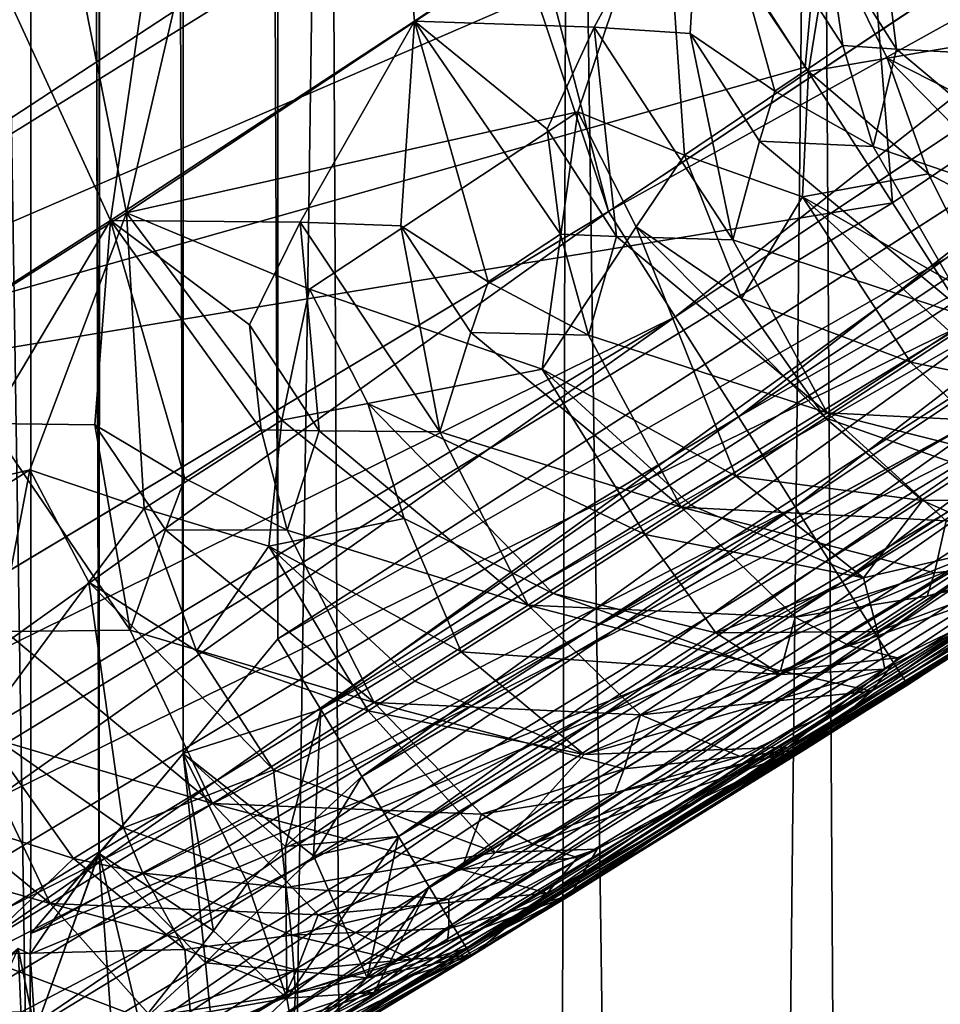
# Model space of a CAD drawing. Extents: x -35 to 35, y -35 to 129.
# Drawn here: x 9 to 9, y -15 to -15 of the extents above; entities that cross this region are included whole.
import ezdxf

# ---------------------------------------------------------------- set-up
doc = ezdxf.new("R2010")
doc.units = 0
doc.header["$MEASUREMENT"] = 0

msp = doc.modelspace()

# ---------------------------------------------------------------- linework, layer by layer
for points in [[(13.332023, -27.65254), (4.944637, -30.310953), (-21.415737, 21.655933)], [(26.188625, -15.907173), (-21.415737, 21.655933), (25.60268, 16.542374)], [(25.60268, -16.842373), (13.332023, -27.65254), (-21.415737, 21.655933)], [(25.60268, -16.842373), (-21.415737, 21.655933), (26.188625, -15.907173)], [(8.879482, -2.85, 101.349998), (8.879511, -15.076464, 101.349998), (10.261431, -14.32579, 101.349998)], [(8.916054, -15.03348, 101.375595), (8.879482, -2.85, 101.349998), (8.919106, -2.85, 101.377228)], [(8.879511, -15.076464, 101.349998), (8.879482, -2.85, 101.349998), (8.916054, -15.03348, 101.375595)], [(8.879483, -2.85, 119.650002), (10.261431, -14.32579, 119.650002), (8.879511, -15.076457, 119.650002)], [(8.879483, -2.85, 119.650002), (8.879511, -15.076457, 119.650002), (8.915986, -15.03357, 119.624443)], [(8.879483, -2.85, 119.650002), (8.915986, -15.03357, 119.624443), (8.919106, -2.85, 119.62278)], [(8.919106, -2.85, 119.62278), (8.915986, -15.03357, 119.624443), (8.961033, -14.979941, 119.606552)], [(8.916054, -15.03348, 101.375595), (8.919106, -2.85, 101.377228), (8.961038, -14.979944, 101.393456)], [(8.919106, -2.85, 119.62278), (8.961033, -14.979941, 119.606552), (8.964073, -2.85, 119.605782)], [(8.961038, -14.979944, 101.393456), (8.919106, -2.85, 101.377228), (8.964074, -2.85, 101.394226)], [(8.964073, -2.85, 119.605782), (8.961033, -14.979941, 119.606552), (9.011796, -14.91862, 119.599998)], [(8.961038, -14.979944, 101.393456), (8.964074, -2.85, 101.394226), (9.011799, -14.918618, 101.400002)], [(8.964073, -2.85, 119.605782), (9.011796, -14.91862, 119.599998), (9.011796, -2.85, 119.599998)], [(9.011799, -14.918618, 101.400002), (8.964074, -2.85, 101.394226), (9.011799, -2.85, 101.400002)], [(9.011796, -2.85, 119.599998), (9.011796, -14.91862, 119.599998), (9.703984, -14.473312, 119.599998)], [(9.011799, -14.918618, 101.400002), (9.011799, -2.85, 101.400002), (9.703987, -14.473311, 101.400002)], [(6.859258, -5.747322, 118.599998), (9.871192, -14.235438, 118.599998), (9.188992, -14.689685, 118.599998)], [(6.859258, -5.747322, 118.599998), (9.188992, -14.689685, 118.599998), (8.485927, -15.110917, 118.599998)], [(9.188994, -14.689683, 102.400002), (6.762891, -7.484118, 102.400002), (8.485929, -15.110915, 102.400002)], [(9.871195, -14.235436, 102.400002), (6.762891, -7.484118, 102.400002), (9.188994, -14.689683, 102.400002)], [(9.99235, -13.903289, 125.5), (-12.993367, -11.112318, 125.5), (-2.456314, -16.971609, 125.5)], [(9.402616, -30.65, 78.17411), (9.300979, -13.778712, 77.959709), (9.532381, -13.617877, 78.468102)], [(9.402616, -30.65, 86.82589), (9.438394, -13.683911, 86.747261), (9.16802, -13.868505, 87.303116)], [(9.118476, -30.65, 77.603485), (9.038908, -13.953918, 77.458107), (9.300979, -13.778712, 77.959709)], [(9.402616, -30.65, 78.17411), (9.118476, -30.65, 77.603485), (9.300979, -13.778712, 77.959709)], [(9.118476, -30.65, 87.396515), (9.16802, -13.868505, 87.303116), (8.860223, -14.069283, 87.849663)], [(9.118476, -30.65, 87.396515), (9.402616, -30.65, 86.82589), (9.16802, -13.868505, 87.303116)], [(9.99235, -13.903289, 125.5), (-2.456314, -16.971609, 125.5), (0, -17.15, 125.5)], [(9.99235, -13.903289, 125.5), (0, -17.15, 125.5), (6.410612, -15.894969, 125.5)], [(9.99235, -13.903289, 125.5), (6.410612, -15.894969, 125.5), (7.163819, -15.566864, 125.5)], [(9.99235, -13.903289, 125.5), (7.163819, -15.566864, 125.5), (8.618318, -14.803484, 125.5)], [(9.99235, -13.903289, 125.5), (8.618318, -14.803484, 125.5), (9.316213, -14.369992, 125.5)], [(9.113379, -13.904866, 87.715012), (8.930777, -14.690303, 88.021889), (8.813464, -14.098936, 88.20726)], [(9.218723, -14.499108, 87.526443), (8.930777, -14.690303, 88.021889), (9.113379, -13.904866, 87.715012)], [(8.799747, -30.65, 77.05143), (8.746784, -14.140845, 76.966805), (9.038908, -13.953918, 77.458107)], [(9.118476, -30.65, 77.603485), (8.799747, -30.65, 77.05143), (9.038908, -13.953918, 77.458107)], [(8.685259, -14.179122, 76.599472), (8.922168, -14.694496, 76.964218), (9.027811, -13.961179, 77.138222)], [(8.922168, -14.694496, 76.964218), (9.085096, -14.587743, 77.23587), (9.027811, -13.961179, 77.138222)], [(9.027811, -13.961179, 77.138222), (9.085096, -14.587743, 77.23587), (9.23911, -14.484527, 77.511131)], [(8.799747, -30.65, 87.94857), (9.118476, -30.65, 87.396515), (8.860223, -14.069283, 87.849663)], [(8.930777, -14.690303, 88.021889), (8.61318, -14.891728, 88.505257), (8.813464, -14.098936, 88.20726)], [(8.685259, -14.179122, 76.599472), (8.749754, -14.804756, 76.695534), (8.922168, -14.694496, 76.964218)], [(10.022099, -14.224069, 125.415733), (9.316213, -14.369992, 125.5), (9.341076, -14.684998, 125.415733)], [(10.022099, -14.224069, 125.415733), (9.341076, -14.684998, 125.415733), (9.382039, -14.748738, 125.353554)], [(9.224656, -14.746116, 118.607521), (9.188992, -14.689685, 118.599998), (9.871192, -14.235438, 118.599998)], [(9.909507, -14.290104, 102.392479), (9.871195, -14.235436, 102.400002), (9.188994, -14.689683, 102.400002)], [(9.224656, -14.746116, 118.607521), (9.871192, -14.235438, 118.599998), (9.909504, -14.290106, 118.607521)], [(9.909507, -14.290104, 102.392479), (9.188994, -14.689683, 102.400002), (9.224659, -14.746114, 102.392479)], [(9.224656, -14.746116, 118.607521), (9.909504, -14.290106, 118.607521), (9.258532, -14.799717, 118.629707)], [(9.909507, -14.290104, 102.392479), (9.224659, -14.746114, 102.392479), (9.258534, -14.799715, 102.370293)], [(9.258532, -14.799717, 118.629707), (9.909504, -14.290106, 118.607521), (9.945895, -14.342032, 118.629707)], [(9.909507, -14.290104, 102.392479), (9.258534, -14.799715, 102.370293), (9.945898, -14.342031, 102.370293)], [(10.261431, -14.32579, 119.650002), (9.580985, -14.794272, 119.650002), (8.879511, -15.076457, 119.650002)], [(8.879511, -15.076464, 101.349998), (9.580985, -14.794272, 101.349998), (10.261431, -14.32579, 101.349998)], [(9.258532, -14.799717, 118.629707), (9.945895, -14.342032, 118.629707), (9.978539, -14.388615, 118.665451)], [(9.945898, -14.342031, 102.370293), (9.258534, -14.799715, 102.370293), (9.288923, -14.847799, 102.334549)], [(9.945898, -14.342031, 102.370293), (9.288923, -14.847799, 102.334549), (9.978542, -14.388613, 102.334549)], [(9.24363, -14.53337, 125.490395), (9.316213, -14.369992, 125.5), (8.618318, -14.803484, 125.5)], [(9.24363, -14.53337, 125.490395), (9.294341, -14.612277, 125.461937), (9.316213, -14.369992, 125.5)], [(9.294341, -14.612277, 125.461937), (9.341076, -14.684998, 125.415733), (9.316213, -14.369992, 125.5)], [(9.258532, -14.799717, 118.629707), (9.978539, -14.388615, 118.665451), (9.28892, -14.847801, 118.665451)], [(9.28892, -14.847801, 118.665451), (9.978539, -14.388615, 118.665451), (9.314299, -14.887957, 118.712952)], [(9.978542, -14.388613, 102.334549), (9.288923, -14.847799, 102.334549), (9.314301, -14.887955, 102.287048)], [(9.314299, -14.887957, 118.712952), (9.978539, -14.388615, 118.665451), (10.005802, -14.427515, 118.712952)], [(9.978542, -14.388613, 102.334549), (9.314301, -14.887955, 102.287048), (10.005804, -14.427513, 102.287048)], [(9.314299, -14.887957, 118.712952), (10.005802, -14.427515, 118.712952), (9.333393, -14.91817, 118.769836)], [(10.005804, -14.427513, 102.287048), (9.314301, -14.887955, 102.287048), (10.026317, -14.456782, 102.230164)], [(9.333393, -14.91817, 118.769836), (10.005802, -14.427515, 118.712952), (10.026314, -14.456784, 118.769836)], [(9.435811, -14.456219, 87.141731), (9.424503, -14.592896, 87.276123), (9.307347, -14.544957, 87.394447)], [(10.026317, -14.456782, 102.230164), (9.314301, -14.887955, 102.287048), (9.333396, -14.918168, 102.230164)], [(9.333393, -14.91817, 118.769836), (10.026314, -14.456784, 118.769836), (9.345246, -14.936926, 118.833244)], [(10.026317, -14.456782, 102.230164), (9.333396, -14.918168, 102.230164), (9.345249, -14.936924, 102.166756)], [(9.345246, -14.936926, 118.833244), (10.026314, -14.456784, 118.769836), (10.039047, -14.474955, 118.833244)], [(10.026317, -14.456782, 102.230164), (9.345249, -14.936924, 102.166756), (10.03905, -14.474953, 102.166756)], [(9.728822, -14.509974, 119.595009), (9.703984, -14.473312, 119.599998), (9.011796, -14.91862, 119.599998)], [(9.011799, -14.918618, 101.400002), (9.703987, -14.473311, 101.400002), (9.034864, -14.956418, 101.404991)], [(9.728825, -14.509972, 101.404991), (9.034864, -14.956418, 101.404991), (9.703987, -14.473311, 101.400002)], [(9.345246, -14.936926, 118.833244), (10.039047, -14.474955, 118.833244), (10.043365, -14.481114, 118.900002)], [(10.03905, -14.474953, 102.166756), (9.345249, -14.936924, 102.166756), (9.349268, -14.943282, 102.099998)], [(10.03905, -14.474953, 102.166756), (9.349268, -14.943282, 102.099998), (10.043367, -14.481112, 102.099998)], [(9.345246, -14.936926, 118.833244), (10.043365, -14.481114, 118.900002), (9.349265, -14.943284, 118.900002)], [(9.349265, -14.943284, 118.900002), (10.043365, -14.481114, 118.900002), (9.815601, -14.638062, 119.401001)], [(10.043367, -14.481112, 102.099998), (9.349268, -14.943282, 102.099998), (9.815604, -14.638061, 101.598999)], [(9.181236, -14.590912, 77.391975), (9.23911, -14.484527, 77.511131), (9.085096, -14.587743, 77.23587)], [(9.181236, -14.590912, 77.391975), (9.232633, -14.594243, 77.468796), (9.23911, -14.484527, 77.511131)], [(9.232633, -14.594243, 77.468796), (9.27802, -14.625154, 77.51162), (9.23911, -14.484527, 77.511131)], [(9.314454, -14.600706, 77.57962), (9.306339, -14.544407, 77.606323), (9.23911, -14.484527, 77.511131)], [(9.27802, -14.625154, 77.51162), (9.314454, -14.600706, 77.57962), (9.23911, -14.484527, 77.511131)], [(9.343305, -14.602702, 77.615715), (9.329361, -14.490501, 77.667992), (9.306339, -14.544407, 77.606323)], [(9.329361, -14.490501, 77.667992), (9.403387, -14.605909, 77.686501), (9.37806, -14.495316, 77.74511)], [(9.343305, -14.602702, 77.615715), (9.403387, -14.605909, 77.686501), (9.329361, -14.490501, 77.667992)], [(9.172428, -14.636219, 87.642914), (8.930777, -14.690303, 88.021889), (9.218723, -14.499108, 87.526443)], [(9.229585, -14.659374, 87.580902), (9.172428, -14.636219, 87.642914), (9.218723, -14.499108, 87.526443)], [(9.296029, -14.614639, 87.458527), (9.229585, -14.659374, 87.580902), (9.218723, -14.499108, 87.526443)], [(9.307347, -14.544957, 87.394447), (9.296029, -14.614639, 87.458527), (9.218723, -14.499108, 87.526443)], [(9.728822, -14.509974, 119.595009), (9.011796, -14.91862, 119.599998), (9.034862, -14.95642, 119.595009)], [(9.752414, -14.544795, 119.580292), (9.728822, -14.509974, 119.595009), (9.034862, -14.95642, 119.595009)], [(9.728825, -14.509972, 101.404991), (9.056774, -14.992323, 101.419708), (9.034864, -14.956418, 101.404991)], [(9.728825, -14.509972, 101.404991), (9.752416, -14.544793, 101.419708), (9.056774, -14.992323, 101.419708)], [(9.24363, -14.53337, 125.490395), (8.618318, -14.803484, 125.5), (9.294341, -14.612277, 125.461937)], [(9.752414, -14.544795, 119.580292), (9.034862, -14.95642, 119.595009), (9.056771, -14.992324, 119.580292)], [(9.773577, -14.576033, 119.556587), (9.752414, -14.544795, 119.580292), (9.056771, -14.992324, 119.580292)], [(9.752416, -14.544793, 101.419708), (9.076427, -15.024531, 101.44342), (9.056774, -14.992323, 101.419708)], [(9.752416, -14.544793, 101.419708), (9.77358, -14.576031, 101.44342), (9.076427, -15.024531, 101.44342)], [(9.338298, -14.607536, 87.397484), (9.296029, -14.614639, 87.458527), (9.307347, -14.544957, 87.394447)], [(9.314454, -14.600706, 77.57962), (9.343305, -14.602702, 77.615715), (9.306339, -14.544407, 77.606323)], [(9.338298, -14.607536, 87.397484), (9.307347, -14.544957, 87.394447), (9.424503, -14.592896, 87.276123)], [(9.773577, -14.576033, 119.556587), (9.056771, -14.992324, 119.580292), (9.076425, -15.024533, 119.556587)], [(9.79125, -14.602119, 119.525078), (9.773577, -14.576033, 119.556587), (9.076425, -15.024533, 119.556587)], [(9.77358, -14.576031, 101.44342), (9.09284, -15.051429, 101.47493), (9.076427, -15.024531, 101.44342)], [(9.77358, -14.576031, 101.44342), (9.791253, -14.602118, 101.47493), (9.09284, -15.051429, 101.47493)], [(9.023761, -14.695299, 77.118576), (9.085096, -14.587743, 77.23587), (8.922168, -14.694496, 76.964218)], [(9.023761, -14.695299, 77.118576), (9.077689, -14.697371, 77.194565), (9.085096, -14.587743, 77.23587)], [(9.077689, -14.697371, 77.194565), (9.124414, -14.727256, 77.236916), (9.085096, -14.587743, 77.23587)], [(9.156051, -14.645537, 77.330841), (9.181236, -14.590912, 77.391975), (9.085096, -14.587743, 77.23587)], [(9.163139, -14.701797, 77.304337), (9.156051, -14.645537, 77.330841), (9.085096, -14.587743, 77.23587)], [(9.124414, -14.727256, 77.236916), (9.163139, -14.701797, 77.304337), (9.085096, -14.587743, 77.23587)], [(9.193208, -14.703068, 77.340195), (9.181236, -14.590912, 77.391975), (9.156051, -14.645537, 77.330841)], [(9.181236, -14.590912, 77.391975), (9.255633, -14.704831, 77.410507), (9.232633, -14.594243, 77.468796)], [(9.193208, -14.703068, 77.340195), (9.255633, -14.704831, 77.410507), (9.181236, -14.590912, 77.391975)], [(9.269829, -14.652034, 77.478477), (9.232633, -14.594243, 77.468796), (9.255633, -14.704831, 77.410507)], [(9.269829, -14.652034, 77.478477), (9.27802, -14.625154, 77.51162), (9.232633, -14.594243, 77.468796)], [(9.484263, -14.681626, 87.346909), (9.338298, -14.607536, 87.397484), (9.424503, -14.592896, 87.276123)], [(9.79125, -14.602119, 119.525078), (9.076425, -15.024533, 119.556587), (9.092837, -15.051431, 119.525078)], [(9.804548, -14.621747, 119.487343), (9.79125, -14.602119, 119.525078), (9.092837, -15.051431, 119.525078)], [(9.791253, -14.602118, 101.47493), (9.10519, -15.071668, 101.512657), (9.09284, -15.051429, 101.47493)], [(9.791253, -14.602118, 101.47493), (9.804551, -14.621745, 101.512657), (9.10519, -15.071668, 101.512657)], [(9.27802, -14.625154, 77.51162), (9.330797, -14.654769, 77.54847), (9.314454, -14.600706, 77.57962)], [(9.330797, -14.654769, 77.54847), (9.343305, -14.602702, 77.615715), (9.314454, -14.600706, 77.57962)], [(9.330797, -14.654769, 77.54847), (9.457284, -14.698146, 77.60611), (9.343305, -14.602702, 77.615715)], [(9.343305, -14.602702, 77.615715), (9.457284, -14.698146, 77.60611), (9.403387, -14.605909, 77.686501)], [(9.360424, -14.669513, 87.438896), (9.296029, -14.614639, 87.458527), (9.338298, -14.607536, 87.397484)], [(9.360424, -14.669513, 87.438896), (9.338298, -14.607536, 87.397484), (9.439996, -14.711245, 87.43129)], [(9.484263, -14.681626, 87.346909), (9.439996, -14.711245, 87.43129), (9.338298, -14.607536, 87.397484)], [(9.294341, -14.612277, 125.461937), (8.618318, -14.803484, 125.5), (9.341076, -14.684998, 125.415733)], [(9.296029, -14.614639, 87.458527), (9.292951, -14.681852, 87.526077), (9.229585, -14.659374, 87.580902)], [(9.360424, -14.669513, 87.438896), (9.292951, -14.681852, 87.526077), (9.296029, -14.614639, 87.458527)], [(9.804548, -14.621747, 119.487343), (9.092837, -15.051431, 119.525078), (9.105187, -15.071669, 119.487343)], [(9.812803, -14.633932, 119.445282), (9.804548, -14.621747, 119.487343), (9.105187, -15.071669, 119.487343)], [(9.804551, -14.621745, 101.512657), (9.112856, -15.08423, 101.554718), (9.10519, -15.071668, 101.512657)], [(9.804551, -14.621745, 101.512657), (9.812806, -14.63393, 101.554718), (9.112856, -15.08423, 101.554718)], [(9.269829, -14.652034, 77.478477), (9.330797, -14.654769, 77.54847), (9.27802, -14.625154, 77.51162)], [(9.172428, -14.636219, 87.642914), (9.028814, -14.731235, 87.890938), (8.930777, -14.690303, 88.021889)], [(9.172428, -14.636219, 87.642914), (9.153491, -14.774124, 87.774414), (9.028814, -14.731235, 87.890938)], [(9.812803, -14.633932, 119.445282), (9.105187, -15.071669, 119.487343), (9.112853, -15.084232, 119.445282)], [(9.812803, -14.633932, 119.445282), (9.112853, -15.084232, 119.445282), (9.815601, -14.638062, 119.401001)], [(9.812806, -14.63393, 101.554718), (9.115455, -15.08849, 101.598999), (9.112856, -15.08423, 101.554718)], [(9.812806, -14.63393, 101.554718), (9.815604, -14.638061, 101.598999), (9.115455, -15.08849, 101.598999)], [(9.203841, -14.697878, 87.645027), (9.153491, -14.774124, 87.774414), (9.172428, -14.636219, 87.642914)], [(9.229585, -14.659374, 87.580902), (9.203841, -14.697878, 87.645027), (9.172428, -14.636219, 87.642914)], [(9.115452, -15.088491, 119.401001), (9.815601, -14.638062, 119.401001), (9.112853, -15.084232, 119.445282)], [(9.115452, -15.088491, 119.401001), (9.349265, -14.943284, 118.900002), (9.815601, -14.638062, 119.401001)], [(9.115455, -15.08849, 101.598999), (9.815604, -14.638061, 101.598999), (9.349268, -14.943282, 102.099998)], [(9.163139, -14.701797, 77.304337), (9.193208, -14.703068, 77.340195), (9.156051, -14.645537, 77.330841)], [(9.269829, -14.652034, 77.478477), (9.255633, -14.704831, 77.410507), (9.383538, -14.746747, 77.469147)], [(9.269829, -14.652034, 77.478477), (9.383538, -14.746747, 77.469147), (9.330797, -14.654769, 77.54847)], [(9.330797, -14.654769, 77.54847), (9.383538, -14.746747, 77.469147), (9.457284, -14.698146, 77.60611)], [(9.260213, -14.736318, 87.622963), (9.203841, -14.697878, 87.645027), (9.229585, -14.659374, 87.580902)], [(9.260213, -14.736318, 87.622963), (9.229585, -14.659374, 87.580902), (9.292951, -14.681852, 87.526077)], [(9.360424, -14.669513, 87.438896), (9.395726, -14.740654, 87.513847), (9.292951, -14.681852, 87.526077)], [(9.360424, -14.669513, 87.438896), (9.439996, -14.711245, 87.43129), (9.395726, -14.740654, 87.513847)], [(9.350759, -14.770319, 87.595947), (9.260213, -14.736318, 87.622963), (9.292951, -14.681852, 87.526077)], [(9.373329, -14.755455, 87.554955), (9.350759, -14.770319, 87.595947), (9.292951, -14.681852, 87.526077)], [(9.395726, -14.740654, 87.513847), (9.373329, -14.755455, 87.554955), (9.292951, -14.681852, 87.526077)], [(9.341076, -14.684998, 125.415733), (8.618318, -14.803484, 125.5), (8.638892, -15.113001, 125.415733)], [(9.341076, -14.684998, 125.415733), (8.638892, -15.113001, 125.415733), (9.382039, -14.748738, 125.353554)], [(8.518862, -15.168983, 118.607521), (8.485927, -15.110917, 118.599998), (9.188992, -14.689685, 118.599998)], [(9.224659, -14.746114, 102.392479), (9.188994, -14.689683, 102.400002), (8.485929, -15.110915, 102.400002)], [(8.518862, -15.168983, 118.607521), (9.188992, -14.689685, 118.599998), (9.224656, -14.746116, 118.607521)], [(8.878947, -14.828105, 88.134048), (8.61318, -14.891728, 88.505257), (8.930777, -14.690303, 88.021889)], [(8.857132, -14.803128, 76.848526), (8.922168, -14.694496, 76.964218), (8.749754, -14.804756, 76.695534)], [(8.857132, -14.803128, 76.848526), (8.913795, -14.803918, 76.923836), (8.922168, -14.694496, 76.964218)], [(8.940126, -14.84881, 88.073166), (8.878947, -14.828105, 88.134048), (8.930777, -14.690303, 88.021889)], [(8.913795, -14.803918, 76.923836), (8.962018, -14.832731, 76.965805), (8.922168, -14.694496, 76.964218)], [(8.99661, -14.750422, 77.058327), (9.023761, -14.695299, 77.118576), (8.922168, -14.694496, 76.964218)], [(9.002787, -14.806525, 77.032135), (8.99661, -14.750422, 77.058327), (8.922168, -14.694496, 76.964218)], [(8.962018, -14.832731, 76.965805), (9.002787, -14.806525, 77.032135), (8.922168, -14.694496, 76.964218)], [(9.013937, -14.801337, 87.9534), (8.940126, -14.84881, 88.073166), (8.930777, -14.690303, 88.021889)], [(9.028814, -14.731235, 87.890938), (9.013937, -14.801337, 87.9534), (8.930777, -14.690303, 88.021889)], [(9.033984, -14.807185, 77.067505), (9.023761, -14.695299, 77.118576), (8.99661, -14.750422, 77.058327)], [(9.023761, -14.695299, 77.118576), (9.098575, -14.807731, 77.136826), (9.077689, -14.697371, 77.194565)], [(9.033984, -14.807185, 77.067505), (9.098575, -14.807731, 77.136826), (9.023761, -14.695299, 77.118576)], [(9.115105, -14.754402, 77.204132), (9.077689, -14.697371, 77.194565), (9.098575, -14.807731, 77.136826)], [(9.115105, -14.754402, 77.204132), (9.124414, -14.727256, 77.236916), (9.077689, -14.697371, 77.194565)], [(9.257207, -14.831366, 87.761375), (9.153491, -14.774124, 87.774414), (9.203841, -14.697878, 87.645027)], [(9.257207, -14.831366, 87.761375), (9.203841, -14.697878, 87.645027), (9.305097, -14.800229, 87.677567)], [(9.260213, -14.736318, 87.622963), (9.305097, -14.800229, 87.677567), (9.203841, -14.697878, 87.645027)], [(9.124414, -14.727256, 77.236916), (9.17827, -14.755815, 77.273346), (9.163139, -14.701797, 77.304337)], [(9.17827, -14.755815, 77.273346), (9.193208, -14.703068, 77.340195), (9.163139, -14.701797, 77.304337)], [(9.17827, -14.755815, 77.273346), (9.306125, -14.797471, 77.329865), (9.193208, -14.703068, 77.340195)], [(9.193208, -14.703068, 77.340195), (9.306125, -14.797471, 77.329865), (9.255633, -14.704831, 77.410507)], [(9.306125, -14.797471, 77.329865), (9.383538, -14.746747, 77.469147), (9.255633, -14.704831, 77.410507)], [(9.059959, -14.792421, 87.893494), (9.013937, -14.801337, 87.9534), (9.028814, -14.731235, 87.890938)], [(9.059959, -14.792421, 87.893494), (9.028814, -14.731235, 87.890938), (9.153491, -14.774124, 87.774414)], [(9.115105, -14.754402, 77.204132), (9.17827, -14.755815, 77.273346), (9.124414, -14.727256, 77.236916)], [(9.350759, -14.770319, 87.595947), (9.305097, -14.800229, 87.677567), (9.260213, -14.736318, 87.622963)], [(9.224659, -14.746114, 102.392479), (8.485929, -15.110915, 102.400002), (8.518866, -15.168982, 102.392479)], [(8.518862, -15.168983, 118.607521), (9.224656, -14.746116, 118.607521), (8.550146, -15.224137, 118.629707)], [(9.224659, -14.746114, 102.392479), (8.518866, -15.168982, 102.392479), (8.550149, -15.224135, 102.370293)], [(8.550146, -15.224137, 118.629707), (9.224656, -14.746116, 118.607521), (9.258532, -14.799717, 118.629707)], [(9.224659, -14.746114, 102.392479), (8.550149, -15.224135, 102.370293), (9.258534, -14.799715, 102.370293)], [(9.448464, -14.804634, 77.368286), (9.383538, -14.746747, 77.469147), (9.306125, -14.797471, 77.329865)], [(8.638892, -15.113001, 125.415733), (8.676777, -15.178618, 125.353554), (9.382039, -14.748738, 125.353554)], [(9.415657, -14.801048, 125.277786), (9.382039, -14.748738, 125.353554), (8.676777, -15.178618, 125.353554)], [(9.002787, -14.806525, 77.032135), (9.033984, -14.807185, 77.067505), (8.99661, -14.750422, 77.058327)], [(9.115105, -14.754402, 77.204132), (9.098575, -14.807731, 77.136826), (9.227799, -14.848063, 77.19397)], [(9.115105, -14.754402, 77.204132), (9.227799, -14.848063, 77.19397), (9.17827, -14.755815, 77.273346)], [(9.17827, -14.755815, 77.273346), (9.227799, -14.848063, 77.19397), (9.306125, -14.797471, 77.329865)], [(9.373329, -14.755455, 87.554955), (9.467354, -14.794142, 87.602989), (9.350759, -14.770319, 87.595947)], [(9.350759, -14.770319, 87.595947), (9.428488, -14.843506, 87.745232), (9.305097, -14.800229, 87.677567)], [(9.350759, -14.770319, 87.595947), (9.467354, -14.794142, 87.602989), (9.428488, -14.843506, 87.745232)], [(9.208585, -14.862741, 87.844673), (9.059959, -14.792421, 87.893494), (9.153491, -14.774124, 87.774414)], [(9.232987, -14.847024, 87.803093), (9.208585, -14.862741, 87.844673), (9.153491, -14.774124, 87.774414)], [(9.257207, -14.831366, 87.761375), (9.232987, -14.847024, 87.803093), (9.153491, -14.774124, 87.774414)], [(9.580985, -14.794272, 119.650002), (8.879189, -15.087464, 119.650002), (8.879511, -15.076457, 119.650002)], [(9.580985, -14.794272, 119.650002), (8.879189, -15.23012, 119.650002), (8.879189, -15.087464, 119.650002)], [(8.879189, -15.08747, 101.349998), (8.879189, -15.23012, 101.349998), (9.580985, -14.794272, 101.349998)], [(8.879511, -15.076464, 101.349998), (8.879189, -15.08747, 101.349998), (9.580985, -14.794272, 101.349998)], [(9.461214, -14.871937, 125), (8.879189, -15.23012, 119.650002), (9.580985, -14.794272, 119.650002)], [(9.580985, -14.794272, 101.349998), (8.879189, -15.23012, 101.349998), (9.168348, -15.056086, 88.456161)], [(9.079561, -14.854082, 87.934227), (9.013937, -14.801337, 87.9534), (9.059959, -14.792421, 87.893494)], [(9.079561, -14.854082, 87.934227), (9.059959, -14.792421, 87.893494), (9.159232, -14.894342, 87.927467)], [(9.208585, -14.862741, 87.844673), (9.159232, -14.894342, 87.927467), (9.059959, -14.792421, 87.893494)], [(9.580985, -14.794272, 101.349998), (9.168348, -15.056086, 88.456161), (9.479445, -14.860205, 87.965805)], [(8.550146, -15.224137, 118.629707), (9.258532, -14.799717, 118.629707), (9.28892, -14.847801, 118.665451)], [(9.258534, -14.799715, 102.370293), (8.550149, -15.224135, 102.370293), (8.578213, -15.273613, 102.334549)], [(9.258534, -14.799715, 102.370293), (8.578213, -15.273613, 102.334549), (9.288923, -14.847799, 102.334549)], [(9.227799, -14.848063, 77.19397), (9.369813, -14.855415, 77.230148), (9.306125, -14.797471, 77.329865)], [(9.44316, -14.832211, 77.285439), (9.306125, -14.797471, 77.329865), (9.369813, -14.855415, 77.230148)], [(9.44316, -14.832211, 77.285439), (9.448464, -14.804634, 77.368286), (9.306125, -14.797471, 77.329865)], [(9.415657, -14.801048, 125.277786), (8.676777, -15.178618, 125.353554), (8.707868, -15.232469, 125.277786)], [(9.415657, -14.801048, 125.277786), (8.707868, -15.232469, 125.277786), (8.730969, -15.272484, 125.191345)], [(9.415657, -14.801048, 125.277786), (8.730969, -15.272484, 125.191345), (9.440638, -14.839918, 125.191345)], [(8.857132, -14.803128, 76.848526), (8.932616, -14.913924, 76.86657), (8.913795, -14.803918, 76.923836)], [(8.865665, -14.914617, 76.798073), (8.932616, -14.913924, 76.86657), (8.857132, -14.803128, 76.848526)], [(8.951553, -14.860118, 76.933319), (8.913795, -14.803918, 76.923836), (8.932616, -14.913924, 76.86657)], [(8.951553, -14.860118, 76.933319), (8.962018, -14.832731, 76.965805), (8.913795, -14.803918, 76.923836)], [(9.013937, -14.801337, 87.9534), (9.0069, -14.86892, 88.019478), (8.940126, -14.84881, 88.073166)], [(9.079561, -14.854082, 87.934227), (9.0069, -14.86892, 88.019478), (9.013937, -14.801337, 87.9534)], [(9.357143, -14.8445, 87.74334), (9.257207, -14.831366, 87.761375), (9.305097, -14.800229, 87.677567)], [(9.357143, -14.8445, 87.74334), (9.305097, -14.800229, 87.677567), (9.428488, -14.843506, 87.745232)], [(8.962018, -14.832731, 76.965805), (9.016851, -14.860355, 77.001472), (9.002787, -14.806525, 77.032135)], [(9.016851, -14.860355, 77.001472), (9.033984, -14.807185, 77.067505), (9.002787, -14.806525, 77.032135)], [(9.016851, -14.860355, 77.001472), (9.145861, -14.900532, 77.056297), (9.033984, -14.807185, 77.067505)], [(9.033984, -14.807185, 77.067505), (9.145861, -14.900532, 77.056297), (9.098575, -14.807731, 77.136826)], [(9.145861, -14.900532, 77.056297), (9.227799, -14.848063, 77.19397), (9.098575, -14.807731, 77.136826)], [(8.878947, -14.828105, 88.134048), (8.720395, -14.928113, 88.375984), (8.61318, -14.891728, 88.505257)], [(8.878947, -14.828105, 88.134048), (8.852551, -14.966363, 88.262077), (8.720395, -14.928113, 88.375984)], [(8.910621, -14.888273, 88.13575), (8.852551, -14.966363, 88.262077), (8.878947, -14.828105, 88.134048)], [(8.940126, -14.84881, 88.073166), (8.910621, -14.888273, 88.13575), (8.878947, -14.828105, 88.134048)], [(9.257207, -14.831366, 87.761375), (9.325563, -14.885842, 87.851128), (9.232987, -14.847024, 87.803093)], [(9.357143, -14.8445, 87.74334), (9.325563, -14.885842, 87.851128), (9.257207, -14.831366, 87.761375)], [(8.951553, -14.860118, 76.933319), (9.016851, -14.860355, 77.001472), (8.962018, -14.832731, 76.965805)], [(9.440638, -14.839918, 125.191345), (8.730969, -15.272484, 125.191345), (8.745196, -15.297124, 125.097542)], [(9.440638, -14.839918, 125.191345), (8.745196, -15.297124, 125.097542), (9.45602, -14.863854, 125.097542)], [(9.232987, -14.847024, 87.803093), (9.325563, -14.885842, 87.851128), (9.208585, -14.862741, 87.844673)], [(9.357143, -14.8445, 87.74334), (9.407708, -14.866986, 87.816391), (9.325563, -14.885842, 87.851128)], [(9.357143, -14.8445, 87.74334), (9.428488, -14.843506, 87.745232), (9.407708, -14.866986, 87.816391)], [(8.550146, -15.224137, 118.629707), (9.28892, -14.847801, 118.665451), (8.57821, -15.273615, 118.665451)], [(8.57821, -15.273615, 118.665451), (9.28892, -14.847801, 118.665451), (9.314299, -14.887957, 118.712952)], [(9.288923, -14.847799, 102.334549), (8.578213, -15.273613, 102.334549), (8.601649, -15.314932, 102.287048)], [(9.288923, -14.847799, 102.334549), (8.601649, -15.314932, 102.287048), (9.314301, -14.887955, 102.287048)], [(8.968278, -14.924947, 88.11438), (8.910621, -14.888273, 88.13575), (8.940126, -14.84881, 88.073166)], [(8.968278, -14.924947, 88.11438), (8.940126, -14.84881, 88.073166), (9.0069, -14.86892, 88.019478)], [(9.289, -14.907001, 77.092979), (9.227799, -14.848063, 77.19397), (9.145861, -14.900532, 77.056297)], [(9.363585, -14.883252, 77.148346), (9.369813, -14.855415, 77.230148), (9.227799, -14.848063, 77.19397)], [(9.289, -14.907001, 77.092979), (9.363585, -14.883252, 77.148346), (9.227799, -14.848063, 77.19397)], [(9.079561, -14.854082, 87.934227), (9.110024, -14.925605, 88.008316), (9.0069, -14.86892, 88.019478)], [(9.079561, -14.854082, 87.934227), (9.159232, -14.894342, 87.927467), (9.110024, -14.925605, 88.008316)], [(9.426439, -14.876084, 77.119522), (9.369813, -14.855415, 77.230148), (9.363585, -14.883252, 77.148346)], [(8.951553, -14.860118, 76.933319), (8.932616, -14.913924, 76.86657), (9.063454, -14.952588, 76.922508)], [(8.951553, -14.860118, 76.933319), (9.063454, -14.952588, 76.922508), (9.016851, -14.860355, 77.001472)], [(9.016851, -14.860355, 77.001472), (9.063454, -14.952588, 76.922508), (9.145861, -14.900532, 77.056297)], [(9.208585, -14.862741, 87.844673), (9.246479, -14.915384, 87.931519), (9.159232, -14.894342, 87.927467)], [(9.285175, -14.976608, 88.175438), (9.479445, -14.860205, 87.965805), (9.168348, -15.056086, 88.456161)], [(9.208585, -14.862741, 87.844673), (9.325563, -14.885842, 87.851128), (9.246479, -14.915384, 87.931519)], [(9.336942, -14.934779, 88.033257), (9.479445, -14.860205, 87.965805), (9.285175, -14.976608, 88.175438)], [(9.333088, -14.914679, 87.942383), (9.479445, -14.860205, 87.965805), (9.336942, -14.934779, 88.033257)], [(9.407708, -14.866986, 87.816391), (9.479445, -14.860205, 87.965805), (9.333088, -14.914679, 87.942383)], [(9.45602, -14.863854, 125.097542), (8.745196, -15.297124, 125.097542), (8.75, -15.305445, 125)], [(9.45602, -14.863854, 125.097542), (8.75, -15.305445, 125), (9.461214, -14.871937, 125)], [(9.407708, -14.866986, 87.816391), (9.333088, -14.914679, 87.942383), (9.325563, -14.885842, 87.851128)], [(9.461214, -14.871937, 125), (8.75, -15.305445, 125), (8.879189, -15.23012, 119.650002)], [(17.731964, -29.977293, 5.5), (9.461214, -14.871937, 5.5), (8.75, -15.305445, 5.5)], [(9.115935, -15.088197, 76.466736), (8.75, -15.305445, 5.5), (9.461214, -14.871937, 5.5)], [(9.060119, -14.957063, 88.088669), (8.968278, -14.924947, 88.11438), (9.0069, -14.86892, 88.019478)], [(9.085158, -14.94131, 88.048553), (9.060119, -14.957063, 88.088669), (9.0069, -14.86892, 88.019478)], [(9.110024, -14.925605, 88.008316), (9.085158, -14.94131, 88.048553), (9.0069, -14.86892, 88.019478)], [(9.29455, -14.977723, 76.73616), (9.115935, -15.088197, 76.466736), (9.461214, -14.871937, 5.5)], [(9.463817, -14.870265, 77.008995), (9.29455, -14.977723, 76.73616), (9.461214, -14.871937, 5.5)], [(9.330091, -14.946666, 76.899406), (9.29455, -14.977723, 76.73616), (9.463817, -14.870265, 77.008995)], [(9.318028, -14.922237, 77.037636), (9.463817, -14.870265, 77.008995), (9.359719, -14.895757, 77.107162)], [(9.343749, -14.928663, 76.981918), (9.463817, -14.870265, 77.008995), (9.318028, -14.922237, 77.037636)], [(9.330091, -14.946666, 76.899406), (9.463817, -14.870265, 77.008995), (9.343749, -14.928663, 76.981918)], [(9.359719, -14.895757, 77.107162), (9.463817, -14.870265, 77.008995), (9.426439, -14.876084, 77.119522)], [(9.359719, -14.895757, 77.107162), (9.426439, -14.876084, 77.119522), (9.363585, -14.883252, 77.148346)], [(9.289, -14.907001, 77.092979), (9.359719, -14.895757, 77.107162), (9.363585, -14.883252, 77.148346)], [(8.57821, -15.273615, 118.665451), (9.314299, -14.887957, 118.712952), (8.601646, -15.314933, 118.712952)], [(8.601646, -15.314933, 118.712952), (9.314299, -14.887957, 118.712952), (8.61928, -15.346022, 118.769836)], [(9.314301, -14.887955, 102.287048), (8.601649, -15.314932, 102.287048), (8.619283, -15.34602, 102.230164)], [(8.61928, -15.346022, 118.769836), (9.314299, -14.887957, 118.712952), (9.333393, -14.91817, 118.769836)], [(9.314301, -14.887955, 102.287048), (8.619283, -15.34602, 102.230164), (9.333396, -14.918168, 102.230164)], [(8.929068, -15.019751, 88.26432), (8.852551, -14.966363, 88.262077), (8.910621, -14.888273, 88.13575)], [(8.929068, -15.019751, 88.26432), (8.910621, -14.888273, 88.13575), (9.009518, -14.988708, 88.168518)], [(8.968278, -14.924947, 88.11438), (9.009518, -14.988708, 88.168518), (8.910621, -14.888273, 88.13575)], [(9.246479, -14.915384, 87.931519), (9.325563, -14.885842, 87.851128), (9.333088, -14.914679, 87.942383)], [(9.110024, -14.925605, 88.008316), (9.159232, -14.894342, 87.927467), (9.281223, -14.937618, 87.994209)], [(9.246479, -14.915384, 87.931519), (9.281223, -14.937618, 87.994209), (9.159232, -14.894342, 87.927467)], [(9.318028, -14.922237, 77.037636), (9.359719, -14.895757, 77.107162), (9.289, -14.907001, 77.092979)], [(9.063454, -14.952588, 76.922508), (9.206081, -14.959348, 76.956795), (9.145861, -14.900532, 77.056297)], [(9.281055, -14.935637, 77.010727), (9.145861, -14.900532, 77.056297), (9.206081, -14.959348, 76.956795)], [(9.281055, -14.935637, 77.010727), (9.289, -14.907001, 77.092979), (9.145861, -14.900532, 77.056297)], [(9.281055, -14.935637, 77.010727), (9.318028, -14.922237, 77.037636), (9.289, -14.907001, 77.092979)], [(8.846216, -14.968181, 76.732697), (8.976727, -15.006764, 76.786179), (8.865665, -14.914617, 76.798073)], [(8.865665, -14.914617, 76.798073), (8.976727, -15.006764, 76.786179), (8.932616, -14.913924, 76.86657)], [(8.976727, -15.006764, 76.786179), (9.063454, -14.952588, 76.922508), (8.932616, -14.913924, 76.86657)], [(9.246479, -14.915384, 87.931519), (9.333088, -14.914679, 87.942383), (9.281223, -14.937618, 87.994209)], [(9.333088, -14.914679, 87.942383), (9.336942, -14.934779, 88.033257), (9.281223, -14.937618, 87.994209)], [(8.61928, -15.346022, 118.769836), (9.333393, -14.91817, 118.769836), (8.630226, -15.365321, 118.833244)], [(9.333396, -14.918168, 102.230164), (8.619283, -15.34602, 102.230164), (8.630229, -15.365319, 102.166756)], [(8.630226, -15.365321, 118.833244), (9.333393, -14.91817, 118.769836), (9.345246, -14.936926, 118.833244)], [(9.333396, -14.918168, 102.230164), (8.630229, -15.365319, 102.166756), (9.345249, -14.936924, 102.166756)], [(9.034862, -14.95642, 119.595009), (9.011796, -14.91862, 119.599998), (8.961033, -14.979941, 119.606552)], [(8.961038, -14.979944, 101.393456), (9.011799, -14.918618, 101.400002), (9.034864, -14.956418, 101.404991)], [(9.060119, -14.957063, 88.088669), (9.009518, -14.988708, 88.168518), (8.968278, -14.924947, 88.11438)], [(9.110024, -14.925605, 88.008316), (9.175906, -14.980484, 88.097206), (9.085158, -14.94131, 88.048553)], [(9.110024, -14.925605, 88.008316), (9.281223, -14.937618, 87.994209), (9.175906, -14.980484, 88.097206)], [(9.343749, -14.928663, 76.981918), (9.318028, -14.922237, 77.037636), (9.281055, -14.935637, 77.010727)], [(9.330091, -14.946666, 76.899406), (9.343749, -14.928663, 76.981918), (9.281055, -14.935637, 77.010727)], [(8.630226, -15.365321, 118.833244), (9.345246, -14.936926, 118.833244), (9.349265, -14.943284, 118.900002)], [(9.345249, -14.936924, 102.166756), (8.630229, -15.365319, 102.166756), (8.633941, -15.371861, 102.099998)], [(9.345249, -14.936924, 102.166756), (8.633941, -15.371861, 102.099998), (9.349268, -14.943282, 102.099998)], [(9.336942, -14.934779, 88.033257), (9.285175, -14.976608, 88.175438), (9.175906, -14.980484, 88.097206)], [(9.336942, -14.934779, 88.033257), (9.175906, -14.980484, 88.097206), (9.281223, -14.937618, 87.994209)], [(9.330091, -14.946666, 76.899406), (9.281055, -14.935637, 77.010727), (9.206081, -14.959348, 76.956795)], [(9.085158, -14.94131, 88.048553), (9.175906, -14.980484, 88.097206), (9.060119, -14.957063, 88.088669)], [(8.630226, -15.365321, 118.833244), (9.349265, -14.943284, 118.900002), (8.633937, -15.371863, 118.900002)], [(8.633937, -15.371863, 118.900002), (9.349265, -14.943284, 118.900002), (9.115452, -15.088491, 119.401001)], [(9.349268, -14.943282, 102.099998), (8.633941, -15.371861, 102.099998), (9.115455, -15.08849, 101.598999)], [(9.259521, -14.981586, 76.846382), (9.330091, -14.946666, 76.899406), (9.206081, -14.959348, 76.956795)], [(9.259521, -14.981586, 76.846382), (9.29455, -14.977723, 76.73616), (9.330091, -14.946666, 76.899406)], [(9.120925, -15.012453, 76.82151), (9.063454, -14.952588, 76.922508), (8.976727, -15.006764, 76.786179)], [(9.197353, -14.988122, 76.875778), (9.206081, -14.959348, 76.956795), (9.063454, -14.952588, 76.922508)], [(9.120925, -15.012453, 76.82151), (9.197353, -14.988122, 76.875778), (9.063454, -14.952588, 76.922508)], [(9.03099, -15.034782, 119.569893), (9.034862, -14.95642, 119.595009), (8.961033, -14.979941, 119.606552)], [(9.015841, -15.029738, 101.42131), (8.961038, -14.979944, 101.393456), (9.034864, -14.956418, 101.404991)], [(9.060119, -14.957063, 88.088669), (9.128493, -15.033013, 88.23703), (9.009518, -14.988708, 88.168518)], [(9.015841, -15.029738, 101.42131), (9.034864, -14.956418, 101.404991), (9.056774, -14.992323, 101.419708)], [(9.03099, -15.034782, 119.569893), (9.056771, -14.992324, 119.580292), (9.034862, -14.95642, 119.595009)], [(9.060119, -14.957063, 88.088669), (9.175906, -14.980484, 88.097206), (9.128493, -15.033013, 88.23703)], [(9.259521, -14.981586, 76.846382), (9.206081, -14.959348, 76.956795), (9.197353, -14.988122, 76.875778)], [(8.902312, -15.036245, 88.304924), (8.751793, -14.987742, 88.378136), (8.852551, -14.966363, 88.262077)], [(8.778729, -14.969043, 76.665649), (8.889824, -15.060326, 76.654015), (8.846216, -14.968181, 76.732697)], [(8.846216, -14.968181, 76.732697), (8.889824, -15.060326, 76.654015), (8.976727, -15.006764, 76.786179)], [(8.929068, -15.019751, 88.26432), (8.902312, -15.036245, 88.304924), (8.852551, -14.966363, 88.262077)], [(8.778729, -14.969043, 76.665649), (8.757642, -15.02306, 76.599892), (8.889824, -15.060326, 76.654015)], [(9.156159, -15.054848, 76.628639), (9.115935, -15.088197, 76.466736), (9.29455, -14.977723, 76.73616)], [(9.285175, -14.976608, 88.175438), (9.182861, -15.031152, 88.277016), (9.128493, -15.033013, 88.23703)], [(9.285175, -14.976608, 88.175438), (9.128493, -15.033013, 88.23703), (9.175906, -14.980484, 88.097206)], [(9.148143, -15.028459, 76.766167), (9.29455, -14.977723, 76.73616), (9.192259, -15.001111, 76.834999)], [(9.172296, -15.035734, 76.710526), (9.29455, -14.977723, 76.73616), (9.148143, -15.028459, 76.766167)], [(9.156159, -15.054848, 76.628639), (9.29455, -14.977723, 76.73616), (9.172296, -15.035734, 76.710526)], [(9.285175, -14.976608, 88.175438), (9.168348, -15.056086, 88.456161), (9.182861, -15.031152, 88.277016)], [(9.192259, -15.001111, 76.834999), (9.29455, -14.977723, 76.73616), (9.259521, -14.981586, 76.846382)], [(8.973012, -15.092063, 119.572975), (8.961033, -14.979941, 119.606552), (8.915986, -15.03357, 119.624443)], [(8.97736, -15.07492, 101.420883), (8.916054, -15.03348, 101.375595), (8.961038, -14.979944, 101.393456)], [(9.03099, -15.034782, 119.569893), (8.961033, -14.979941, 119.606552), (8.973012, -15.092063, 119.572975)], [(8.995627, -15.049417, 101.420006), (8.961038, -14.979944, 101.393456), (9.015841, -15.029738, 101.42131)], [(8.97736, -15.07492, 101.420883), (8.961038, -14.979944, 101.393456), (8.995627, -15.049417, 101.420006)], [(9.192259, -15.001111, 76.834999), (9.259521, -14.981586, 76.846382), (9.197353, -14.988122, 76.875778)], [(8.902312, -15.036245, 88.304924), (8.848639, -15.087673, 88.412308), (8.751793, -14.987742, 88.378136)], [(8.929068, -15.019751, 88.26432), (9.009518, -14.988708, 88.168518), (9.016175, -15.051805, 88.280975)], [(9.128493, -15.033013, 88.23703), (9.016175, -15.051805, 88.280975), (9.009518, -14.988708, 88.168518)], [(9.120925, -15.012453, 76.82151), (9.192259, -15.001111, 76.834999), (9.197353, -14.988122, 76.875778)], [(9.015841, -15.029738, 101.42131), (9.056774, -14.992323, 101.419708), (9.076427, -15.024531, 101.44342)], [(9.03099, -15.034782, 119.569893), (9.076425, -15.024533, 119.556587), (9.056771, -14.992324, 119.580292)], [(9.148143, -15.028459, 76.766167), (9.192259, -15.001111, 76.834999), (9.120925, -15.012453, 76.82151)], [(8.889824, -15.060326, 76.654015), (9.033378, -15.06639, 76.686859), (8.976727, -15.006764, 76.786179)], [(9.110211, -15.042122, 76.739761), (8.976727, -15.006764, 76.786179), (9.033378, -15.06639, 76.686859)], [(9.110211, -15.042122, 76.739761), (9.120925, -15.012453, 76.82151), (8.976727, -15.006764, 76.786179)], [(9.110211, -15.042122, 76.739761), (9.148143, -15.028459, 76.766167), (9.120925, -15.012453, 76.82151)], [(8.929068, -15.019751, 88.26432), (8.939554, -15.044157, 88.295593), (8.902312, -15.036245, 88.304924)], [(8.929068, -15.019751, 88.26432), (9.016175, -15.051805, 88.280975), (8.939554, -15.044157, 88.295593)], [(8.798825, -15.115678, 76.52002), (8.889824, -15.060326, 76.654015), (8.757642, -15.02306, 76.599892)], [(9.015841, -15.029738, 101.42131), (9.076427, -15.024531, 101.44342), (9.016591, -15.111043, 101.480278)], [(9.016591, -15.111043, 101.480278), (9.076427, -15.024531, 101.44342), (9.09284, -15.051429, 101.47493)], [(9.059567, -15.100184, 119.489037), (9.076425, -15.024533, 119.556587), (9.03099, -15.034782, 119.569893)], [(9.059567, -15.100184, 119.489037), (9.092837, -15.051431, 119.525078), (9.076425, -15.024533, 119.556587)], [(8.995627, -15.049417, 101.420006), (9.015841, -15.029738, 101.42131), (9.016591, -15.111043, 101.480278)], [(9.182861, -15.031152, 88.277016), (9.10346, -15.058086, 88.306961), (9.128493, -15.033013, 88.23703)], [(9.103463, -15.073813, 88.367897), (9.10346, -15.058086, 88.306961), (9.182861, -15.031152, 88.277016)], [(9.103463, -15.073813, 88.367897), (9.182861, -15.031152, 88.277016), (9.168348, -15.056086, 88.456161)], [(9.172296, -15.035734, 76.710526), (9.148143, -15.028459, 76.766167), (9.110211, -15.042122, 76.739761)], [(8.902312, -15.036245, 88.304924), (8.962031, -15.084904, 88.362526), (8.848639, -15.087673, 88.412308)], [(8.879189, -15.08747, 101.349998), (8.879511, -15.076464, 101.349998), (8.916054, -15.03348, 101.375595)], [(8.881854, -15.128536, 101.36068), (8.879189, -15.08747, 101.349998), (8.916054, -15.03348, 101.375595)], [(8.915986, -15.03357, 119.624443), (8.879511, -15.076457, 119.650002), (8.879189, -15.087464, 119.650002)], [(8.915986, -15.03357, 119.624443), (8.879189, -15.087464, 119.650002), (8.881852, -15.12854, 119.639328)], [(8.923586, -15.137747, 119.58815), (8.915986, -15.03357, 119.624443), (8.881852, -15.12854, 119.639328)], [(8.937891, -15.124792, 101.417542), (8.881854, -15.128536, 101.36068), (8.916054, -15.03348, 101.375595)], [(8.939554, -15.044157, 88.295593), (8.962031, -15.084904, 88.362526), (8.902312, -15.036245, 88.304924)], [(8.973012, -15.092063, 119.572975), (8.915986, -15.03357, 119.624443), (8.923586, -15.137747, 119.58815)], [(8.97736, -15.07492, 101.420883), (8.937891, -15.124792, 101.417542), (8.916054, -15.03348, 101.375595)], [(9.059567, -15.100184, 119.489037), (9.03099, -15.034782, 119.569893), (8.973012, -15.092063, 119.572975)], [(9.128493, -15.033013, 88.23703), (9.10346, -15.058086, 88.306961), (9.016175, -15.051805, 88.280975)], [(9.156159, -15.054848, 76.628639), (9.172296, -15.035734, 76.710526), (9.110211, -15.042122, 76.739761)], [(9.156159, -15.054848, 76.628639), (9.110211, -15.042122, 76.739761), (9.033378, -15.06639, 76.686859)], [(8.939554, -15.044157, 88.295593), (9.01914, -15.077313, 88.339745), (8.962031, -15.084904, 88.362526)], [(8.939554, -15.044157, 88.295593), (9.016175, -15.051805, 88.280975), (9.01914, -15.077313, 88.339745)], [(8.97736, -15.07492, 101.420883), (8.995627, -15.049417, 101.420006), (9.016591, -15.111043, 101.480278)], [(9.10346, -15.058086, 88.306961), (9.01914, -15.077313, 88.339745), (9.016175, -15.051805, 88.280975)], [(9.063214, -15.10798, 101.532204), (9.016591, -15.111043, 101.480278), (9.09284, -15.051429, 101.47493)], [(9.059567, -15.100184, 119.489037), (9.105187, -15.071669, 119.487343), (9.092837, -15.051431, 119.525078)], [(9.063214, -15.10798, 101.532204), (9.09284, -15.051429, 101.47493), (9.10519, -15.071668, 101.512657)], [(8.879189, -15.23012, 101.349998), (8.826321, -15.261124, 88.935226), (9.168348, -15.056086, 88.456161)], [(8.959714, -15.175685, 88.659599), (9.168348, -15.056086, 88.456161), (8.826321, -15.261124, 88.935226)], [(9.019906, -15.130677, 88.519875), (9.168348, -15.056086, 88.456161), (8.959714, -15.175685, 88.659599)], [(9.103463, -15.073813, 88.367897), (9.01914, -15.077313, 88.339745), (9.10346, -15.058086, 88.306961)], [(9.075944, -15.090611, 88.408951), (9.168348, -15.056086, 88.456161), (9.019906, -15.130677, 88.519875)], [(9.083486, -15.090173, 76.57666), (9.156159, -15.054848, 76.628639), (9.033378, -15.06639, 76.686859)], [(9.102606, -15.08047, 88.398415), (9.168348, -15.056086, 88.456161), (9.075944, -15.090611, 88.408951)], [(9.083486, -15.090173, 76.57666), (9.115935, -15.088197, 76.466736), (9.156159, -15.054848, 76.628639)], [(9.103463, -15.073813, 88.367897), (9.168348, -15.056086, 88.456161), (9.102606, -15.08047, 88.398415)], [(8.94377, -15.120878, 76.553459), (8.889824, -15.060326, 76.654015), (8.798825, -15.115678, 76.52002)], [(9.021966, -15.09611, 76.606461), (9.033378, -15.06639, 76.686859), (8.889824, -15.060326, 76.654015)], [(8.94377, -15.120878, 76.553459), (9.021966, -15.09611, 76.606461), (8.889824, -15.060326, 76.654015)], [(9.083486, -15.090173, 76.57666), (9.033378, -15.06639, 76.686859), (9.021966, -15.09611, 76.606461)], [(9.103463, -15.073813, 88.367897), (9.075944, -15.090611, 88.408951), (9.01914, -15.077313, 88.339745)], [(9.059567, -15.100184, 119.489037), (9.112853, -15.084232, 119.445282), (9.105187, -15.071669, 119.487343)], [(9.063214, -15.10798, 101.532204), (9.10519, -15.071668, 101.512657), (9.112856, -15.08423, 101.554718)], [(9.103463, -15.073813, 88.367897), (9.102606, -15.08047, 88.398415), (9.075944, -15.090611, 88.408951)], [(8.97736, -15.07492, 101.420883), (9.016591, -15.111043, 101.480278), (8.937891, -15.124792, 101.417542)], [(9.01914, -15.077313, 88.339745), (9.02126, -15.108219, 88.429878), (8.962031, -15.084904, 88.362526)], [(9.075944, -15.090611, 88.408951), (9.02126, -15.108219, 88.429878), (9.01914, -15.077313, 88.339745)], [(8.360887, -15.523534, 100.874092), (8.879189, -15.23012, 101.349998), (8.872622, -15.084499, 101.343636)], [(8.872618, -15.084506, 119.656372), (8.879189, -15.23012, 119.650002), (8.578001, -15.403456, 119.932945)], [(8.714401, -15.254107, 101.215591), (8.872622, -15.084499, 101.343636), (8.881854, -15.128536, 101.36068)], [(8.826758, -15.184146, 119.681488), (8.881852, -15.12854, 119.639328), (8.872618, -15.084506, 119.656372)], [(8.962031, -15.084904, 88.362526), (8.966115, -15.132034, 88.480156), (8.848639, -15.087673, 88.412308)], [(8.879189, -15.087464, 119.650002), (8.879189, -15.23012, 119.650002), (8.872618, -15.084506, 119.656372)], [(8.881852, -15.12854, 119.639328), (8.879189, -15.087464, 119.650002), (8.872618, -15.084506, 119.656372)], [(8.872622, -15.084499, 101.343636), (8.879189, -15.23012, 101.349998), (8.879189, -15.08747, 101.349998)], [(8.881854, -15.128536, 101.36068), (8.872622, -15.084499, 101.343636), (8.879189, -15.08747, 101.349998)], [(9.02126, -15.108219, 88.429878), (8.966115, -15.132034, 88.480156), (8.962031, -15.084904, 88.362526)], [(9.115452, -15.088491, 119.401001), (9.112853, -15.084232, 119.445282), (9.009863, -15.152412, 119.414902)], [(9.059567, -15.100184, 119.489037), (9.009863, -15.152412, 119.414902), (9.112853, -15.084232, 119.445282)], [(9.010018, -15.152319, 101.585144), (9.112856, -15.08423, 101.554718), (9.115455, -15.08849, 101.598999)], [(9.063214, -15.10798, 101.532204), (9.112856, -15.08423, 101.554718), (9.010018, -15.152319, 101.585144)], [(8.633937, -15.371863, 118.900002), (9.115452, -15.088491, 119.401001), (9.009863, -15.152412, 119.414902)], [(9.115455, -15.08849, 101.598999), (8.633941, -15.371861, 102.099998), (9.010018, -15.152319, 101.585144)], [(9.115935, -15.088197, 76.466736), (8.733387, -15.315024, 75.943024), (8.75, -15.305445, 5.5)], [(8.889597, -15.215482, 76.245247), (8.733387, -15.315024, 75.943024), (9.115935, -15.088197, 76.466736)], [(8.794402, -15.120493, 88.491302), (8.848639, -15.087673, 88.412308), (8.966115, -15.132034, 88.480156)], [(8.889597, -15.215482, 76.245247), (9.115935, -15.088197, 76.466736), (8.961028, -15.164103, 76.398865)], [(8.961028, -15.164103, 76.398865), (9.115935, -15.088197, 76.466736), (8.969264, -15.137542, 76.498352)], [(8.969264, -15.137542, 76.498352), (9.115935, -15.088197, 76.466736), (9.015544, -15.109591, 76.566002)], [(9.015544, -15.109591, 76.566002), (9.115935, -15.088197, 76.466736), (9.083486, -15.090173, 76.57666)], [(9.015544, -15.109591, 76.566002), (9.083486, -15.090173, 76.57666), (9.021966, -15.09611, 76.606461)], [(8.979457, -15.15874, 119.488457), (8.973012, -15.092063, 119.572975), (8.923586, -15.137747, 119.58815)], [(9.059567, -15.100184, 119.489037), (8.973012, -15.092063, 119.572975), (8.979457, -15.15874, 119.488457)], [(9.075944, -15.090611, 88.408951), (9.019906, -15.130677, 88.519875), (9.02126, -15.108219, 88.429878)], [(8.94377, -15.120878, 76.553459), (9.015544, -15.109591, 76.566002), (9.021966, -15.09611, 76.606461)], [(9.059567, -15.100184, 119.489037), (8.979457, -15.15874, 119.488457), (9.009863, -15.152412, 119.414902)], [(9.016591, -15.111043, 101.480278), (8.930037, -15.192646, 101.501007), (8.937891, -15.124792, 101.417542)], [(9.018697, -15.12326, 101.500145), (8.930037, -15.192646, 101.501007), (9.016591, -15.111043, 101.480278)], [(8.969264, -15.137542, 76.498352), (9.015544, -15.109591, 76.566002), (8.94377, -15.120878, 76.553459)], [(9.02126, -15.108219, 88.429878), (9.019906, -15.130677, 88.519875), (8.966115, -15.132034, 88.480156)], [(9.018697, -15.12326, 101.500145), (9.063214, -15.10798, 101.532204), (9.010018, -15.152319, 101.585144)], [(9.018697, -15.12326, 101.500145), (9.016591, -15.111043, 101.480278), (9.063214, -15.10798, 101.532204)]]:
    msp.add_3dface(points)

doc.saveas('drawing.dxf')
